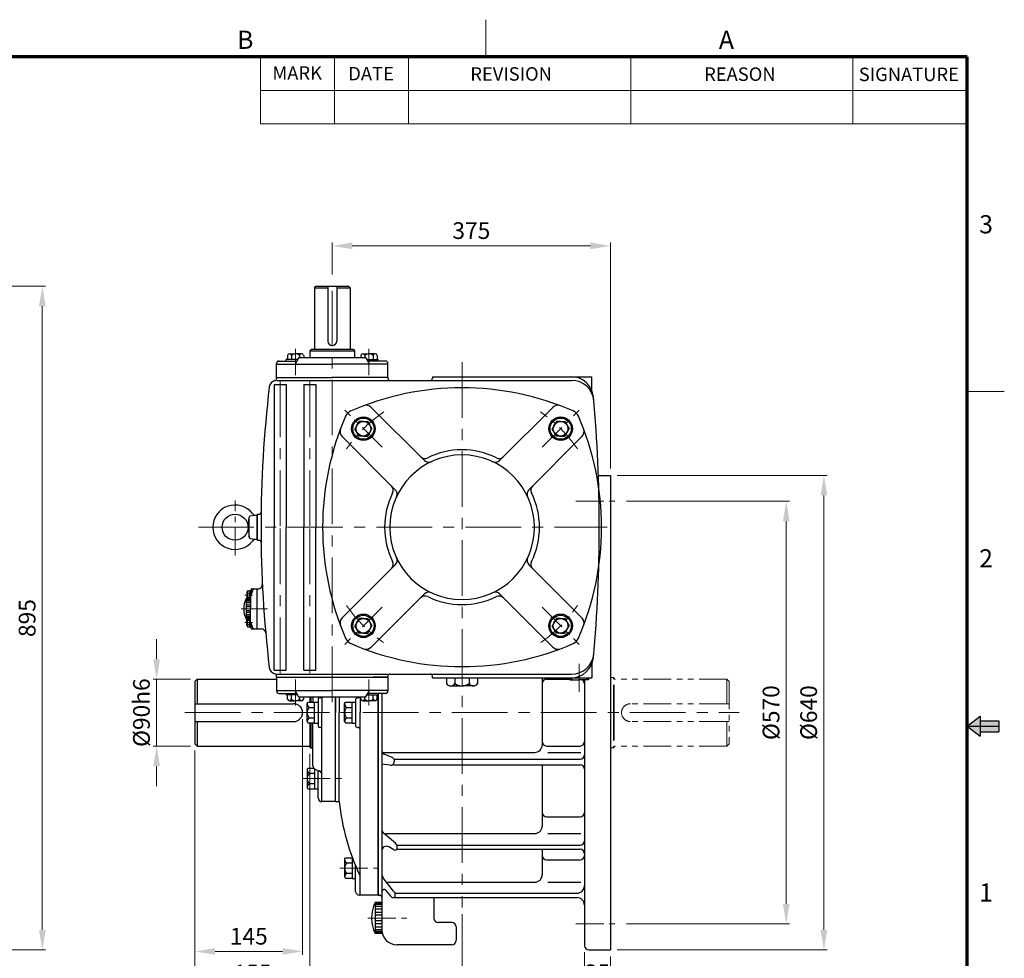
# Model space of a CAD drawing. Extents: x 0 to 2695, y 0 to 1906.
# Drawn here: x 1368 to 2695, y 640 to 1906 of the extents above; entities that cross this region are included whole.
import ezdxf

# ---------------------------------------------------------------- set-up
doc = ezdxf.new("R2010")
doc.units = 0
doc.header["$LTSCALE"] = 30
doc.header["$MEASUREMENT"] = 0
for name, pattern in [('CENTER', [2, 1.25, -0.25, 0.25, -0.25]), ('CENTERX2', [4, 2.5, -0.5, 0.5, -0.5]), ('PHANTOM', [2.5, 1.25, -0.25, 0.25, -0.25, 0.25, -0.25])]:
    doc.linetypes.add(name, pattern=pattern)
doc.layers.get('0').update_dxf_attribs({"linetype": 'CONTINUOUS', "lineweight": 30})
doc.layers.get('DEFPOINTS').update_dxf_attribs({"linetype": 'CONTINUOUS'})
for name, color, linetype, lineweight in [('1', 1, 'CENTER', 9), ('11', 1, 'CENTERX2', 9), ('4', 4, 'PHANTOM', 9), ('5', 5, 'CONTINUOUS', 70), ('7', 1, 'CONTINUOUS', 9)]:
    doc.layers.add(name, color=color, linetype=linetype, lineweight=lineweight)
doc.styles.get("Standard").update_dxf_attribs({"font": 'Gulim.ttf'})
doc.dimstyles.new('1', dxfattribs={"dimscale": 9, "dimtxt": 2.5, "dimasz": 3, "dimexe": 0.5, "dimexo": 1, "dimgap": 1, "dimtad": 1, "dimdec": 0, "dimzin": 0, "dimdsep": 46, "dimtxsty": 'Standard', "dimcen": 0.09, "dimclrd": 3, "dimclre": 3, "dimclrt": 2, "dimadec": 0, "dimazin": 0, "dimtfac": 1, "dimtdec": 0, "dimtix": 1, "dimtmove": 0, "dimatfit": 1, "dimfxl": 0, "dimtolj": 1, "dimtzin": 0, "dimlwd": 9, "dimlwe": 9, "dimarcsym": 0})

# ---------------------------------------------------------------- blocks, each defined once
blk = doc.blocks.new('*D27')
at = {"color": 3, "lineweight": 9}
for p, q in [((1080, 1546.3), (1403, 1546.3)), ((1398.5, 1519.3), (1398.5, 678.3)), ((678, 651.3), (1403, 651.3))]:
    blk.add_line(p, q, dxfattribs=at)
at = {"color": 3}
for points in [[(1394, 1519.3), (1403, 1519.3), (1398.5, 1546.3)], [(1394, 678.3), (1403, 678.3), (1398.5, 651.3)]]:
    blk.add_solid(points, dxfattribs=at)
at = {"layer": 'DEFPOINTS', "color": 0}
for p in [(1071, 1546.3), (669, 651.3), (1398.5, 651.3)]:
    blk.add_point(p, dxfattribs=at)
at = {"color": 2, "insert": (1378, 1098.8), "char_height": 22.5, "attachment_point": 5, "rotation": 90}
blk.add_mtext('\\A1;895', dxfattribs=at)
blk = doc.blocks.new('*D28')
at = {"color": 3, "lineweight": 9}
for p, q in [((1789.3, 1562.3), (1789.3, 1605.2)), ((1816.3, 1600.7), (2137.3, 1600.7)), ((2164.3, 1300.3), (2164.3, 1605.2))]:
    blk.add_line(p, q, dxfattribs=at)
at = {"color": 3}
for points in [[(1816.3, 1605.2), (1816.3, 1596.2), (1789.3, 1600.7)], [(2137.3, 1605.2), (2137.3, 1596.2), (2164.3, 1600.7)]]:
    blk.add_solid(points, dxfattribs=at)
at = {"layer": 'DEFPOINTS', "color": 0}
for p in [(2164.3, 1600.7), (1789.3, 1553.3), (2164.3, 1291.3)]:
    blk.add_point(p, dxfattribs=at)
at = {"color": 2, "insert": (1976.8, 1621.3), "char_height": 22.5, "attachment_point": 5}
blk.add_mtext('\\A1;375', dxfattribs=at)
blk = doc.blocks.new('*D29')
at = {"color": 3, "lineweight": 9}
for p, q in [((1552.6, 1043.3), (1552.6, 1070.3)), ((1598.3, 1016.3), (1548.1, 1016.3)), ((1552.6, 926.3), (1552.6, 1016.3)), ((1598.3, 926.3), (1548.1, 926.3)), ((1552.6, 899.3), (1552.6, 872.3))]:
    blk.add_line(p, q, dxfattribs=at)
at = {"color": 3}
for points in [[(1548.1, 1043.3), (1557.1, 1043.3), (1552.6, 1016.3)], [(1548.1, 899.3), (1557.1, 899.3), (1552.6, 926.3)]]:
    blk.add_solid(points, dxfattribs=at)
at = {"layer": 'DEFPOINTS', "color": 0}
for p in [(1552.6, 1016.3), (1607.3, 1016.3), (1607.3, 926.3)]:
    blk.add_point(p, dxfattribs=at)
at = {"color": 2, "insert": (1532.1, 971.3), "char_height": 22.5, "attachment_point": 5, "rotation": 90}
blk.add_mtext('\\A1;%%c90h6', dxfattribs=at)
blk = doc.blocks.new('*D30')
at = {"color": 3, "lineweight": 9}
for p, q in [((1604.3, 920.3), (1604.3, 545.4)), ((1964.3, 699.4), (1964.3, 545.4)), ((1631.3, 549.9), (1937.3, 549.9))]:
    blk.add_line(p, q, dxfattribs=at)
at = {"color": 3}
for points in [[(1631.3, 554.4), (1631.3, 545.4), (1604.3, 549.9)], [(1937.3, 554.4), (1937.3, 545.4), (1964.3, 549.9)]]:
    blk.add_solid(points, dxfattribs=at)
at = {"layer": 'DEFPOINTS', "color": 0}
for p in [(1604.3, 929.3), (1964.3, 708.4), (1964.3, 549.9)]:
    blk.add_point(p, dxfattribs=at)
at = {"color": 2, "insert": (1784.3, 570.4), "char_height": 22.5, "attachment_point": 5}
blk.add_mtext('\\A1;360', dxfattribs=at)
blk = doc.blocks.new('*D31')
at = {"color": 3, "lineweight": 9}
for p, q in [((1964.3, 699.4), (1964.3, 545.4)), ((2164.3, 642.3), (2164.3, 545.4)), ((1991.3, 549.9), (2137.3, 549.9))]:
    blk.add_line(p, q, dxfattribs=at)
at = {"color": 3}
for points in [[(1991.3, 554.4), (1991.3, 545.4), (1964.3, 549.9)], [(2137.3, 554.4), (2137.3, 545.4), (2164.3, 549.9)]]:
    blk.add_solid(points, dxfattribs=at)
at = {"layer": 'DEFPOINTS', "color": 0}
for p in [(1964.3, 708.4), (2164.3, 651.3), (2164.3, 549.9)]:
    blk.add_point(p, dxfattribs=at)
at = {"color": 2, "insert": (2064.3, 570.4), "char_height": 22.5, "attachment_point": 5}
blk.add_mtext('\\A1;200', dxfattribs=at)
blk = doc.blocks.new('*D32')
at = {"color": 3, "lineweight": 9}
for p, q in [((2129.3, 648.3), (2129.3, 595.4)), ((2164.3, 642.3), (2164.3, 595.4)), ((2102.3, 599.9), (2075.3, 599.9)), ((2129.3, 599.9), (2164.3, 599.9)), ((2191.3, 599.9), (2218.3, 599.9))]:
    blk.add_line(p, q, dxfattribs=at)
at = {"color": 3}
for points in [[(2102.3, 604.4), (2102.3, 595.4), (2129.3, 599.9)], [(2191.3, 604.4), (2191.3, 595.4), (2164.3, 599.9)]]:
    blk.add_solid(points, dxfattribs=at)
at = {"layer": 'DEFPOINTS', "color": 0}
for p in [(2129.3, 657.3), (2164.3, 651.3), (2164.3, 599.9)]:
    blk.add_point(p, dxfattribs=at)
at = {"color": 2, "insert": (2146.8, 620.5), "char_height": 22.5, "attachment_point": 5}
blk.add_mtext('\\A1;35', dxfattribs=at)
blk = doc.blocks.new('*D33')
at = {"color": 3, "lineweight": 9}
for p, q in [((1604.3, 920.3), (1604.3, 595)), ((1759.3, 915.8), (1759.3, 595)), ((1631.3, 599.5), (1732.3, 599.5))]:
    blk.add_line(p, q, dxfattribs=at)
at = {"color": 3}
for points in [[(1631.3, 604), (1631.3, 595), (1604.3, 599.5)], [(1732.3, 604), (1732.3, 595), (1759.3, 599.5)]]:
    blk.add_solid(points, dxfattribs=at)
at = {"layer": 'DEFPOINTS', "color": 0}
for p in [(1604.3, 929.3), (1759.3, 924.8), (1759.3, 599.5)]:
    blk.add_point(p, dxfattribs=at)
at = {"color": 2, "insert": (1681.8, 620), "char_height": 22.5, "attachment_point": 5}
blk.add_mtext('\\A1;155', dxfattribs=at)
blk = doc.blocks.new('*D34')
at = {"color": 3, "lineweight": 9}
for p, q in [((1749.3, 962.3), (1749.3, 644.8)), ((1604.3, 920.3), (1604.3, 644.8)), ((1722.3, 649.3), (1631.3, 649.3))]:
    blk.add_line(p, q, dxfattribs=at)
at = {"color": 3}
for points in [[(1631.3, 653.8), (1631.3, 644.8), (1604.3, 649.3)], [(1722.3, 653.8), (1722.3, 644.8), (1749.3, 649.3)]]:
    blk.add_solid(points, dxfattribs=at)
at = {"layer": 'DEFPOINTS', "color": 0}
for p in [(1749.3, 971.3), (1604.3, 929.3), (1604.3, 649.3)]:
    blk.add_point(p, dxfattribs=at)
at = {"color": 2, "insert": (1676.8, 669.8), "char_height": 22.5, "attachment_point": 5}
blk.add_mtext('\\A1;145', dxfattribs=at)
blk = doc.blocks.new('*D35')
at = {"color": 3, "lineweight": 9}
for p, q in [((1604.3, 920.3), (1604.3, 495.4)), ((2164.3, 642.3), (2164.3, 495.4)), ((1631.3, 499.9), (2137.3, 499.9))]:
    blk.add_line(p, q, dxfattribs=at)
at = {"color": 3}
for points in [[(1631.3, 504.4), (1631.3, 495.4), (1604.3, 499.9)], [(2137.3, 504.4), (2137.3, 495.4), (2164.3, 499.9)]]:
    blk.add_solid(points, dxfattribs=at)
at = {"layer": 'DEFPOINTS', "color": 0}
for p in [(1604.3, 929.3), (2164.3, 651.3), (2164.3, 499.9)]:
    blk.add_point(p, dxfattribs=at)
at = {"color": 2, "insert": (1884.3, 520.4), "char_height": 22.5, "attachment_point": 5}
blk.add_mtext('\\A1;560', dxfattribs=at)
blk = doc.blocks.new('*D36')
at = {"color": 3, "lineweight": 9}
for p, q in [((2185.9, 1256.3), (2405.8, 1256.3)), ((2401.3, 713.3), (2401.3, 1229.3)), ((2185.9, 686.3), (2405.8, 686.3))]:
    blk.add_line(p, q, dxfattribs=at)
at = {"color": 3}
for points in [[(2396.8, 1229.3), (2405.8, 1229.3), (2401.3, 1256.3)], [(2396.8, 713.3), (2405.8, 713.3), (2401.3, 686.3)]]:
    blk.add_solid(points, dxfattribs=at)
at = {"layer": 'DEFPOINTS', "color": 0}
for p in [(2176.9, 1256.3), (2401.3, 1256.3), (2176.9, 686.3)]:
    blk.add_point(p, dxfattribs=at)
at = {"color": 2, "insert": (2380.8, 971.3), "char_height": 22.5, "attachment_point": 5, "rotation": 90}
blk.add_mtext('\\A1;%%c570', dxfattribs=at)
blk = doc.blocks.new('*D37')
at = {"color": 3, "lineweight": 9}
for p, q in [((2173.3, 1291.3), (2456.6, 1291.3)), ((2452.1, 1264.3), (2452.1, 678.3)), ((2173.3, 651.3), (2456.6, 651.3))]:
    blk.add_line(p, q, dxfattribs=at)
at = {"color": 3}
for points in [[(2447.6, 1264.3), (2456.6, 1264.3), (2452.1, 1291.3)], [(2447.6, 678.3), (2456.6, 678.3), (2452.1, 651.3)]]:
    blk.add_solid(points, dxfattribs=at)
at = {"layer": 'DEFPOINTS', "color": 0}
for p in [(2164.3, 1291.3), (2164.3, 651.3), (2452.1, 651.3)]:
    blk.add_point(p, dxfattribs=at)
at = {"color": 2, "insert": (2431.5, 971.3), "char_height": 22.5, "attachment_point": 5, "rotation": 90}
blk.add_mtext('\\A1;%%c640', dxfattribs=at)

msp = doc.modelspace()

# ---------------------------------------------------------------- linework, layer by layer
for p, q in [((1765.3, 1544.3), (1767.3, 1546.3)), ((1765.3, 1544.3), (1765.3, 1461.3)), ((1765.3, 1544.3), (1783.3, 1544.3)), ((1767.3, 1546.3), (1811.3, 1546.3)), ((1783.3, 1546.3), (1783.3, 1472.3)), ((1795.3, 1546.3), (1795.3, 1472.3)), ((1795.3, 1544.3), (1813.3, 1544.3)), ((1811.3, 1546.3), (1813.3, 1544.3)), ((1813.3, 1544.3), (1813.3, 1461.3)), ((1759.3, 1459.3), (1761.3, 1461.3)), ((1761.3, 1461.3), (1817.3, 1461.3)), ((1817.3, 1461.3), (1819.3, 1459.3)), ((1742.6, 1447.3), (1727.3, 1447.3)), ((1727.3, 1445.3), (1727.3, 1447.3)), ((1728.8, 1453.1), (1728.8, 1447.3)), ((1731.6, 1455.3), (1739.8, 1455.3)), ((1734.3, 1453.1), (1734.3, 1447.3)), ((1748, 1455.3), (1739.8, 1455.3)), ((1744.3, 1450.3), (1741.5, 1445.3)), ((1744.3, 1450.3), (1789.3, 1450.3)), ((1745.3, 1453.1), (1745.3, 1450.3)), ((1750.8, 1453.1), (1750.8, 1450.3)), ((1759.3, 1459.3), (1819.3, 1459.3)), ((1759.3, 1459.3), (1759.3, 1450.3)), ((1789.3, 1450.3), (1834.3, 1450.3)), ((1819.3, 1459.3), (1819.3, 1450.3)), ((1827.8, 1453.1), (1827.8, 1450.3)), ((1830.6, 1455.3), (1838.8, 1455.3)), ((1833.3, 1453.1), (1833.3, 1450.3)), ((1834.3, 1450.3), (1837.1, 1445.3)), ((1834.3, 1450.3), (1837.1, 1445.3)), ((1836, 1447.3), (1851.3, 1447.3)), ((1847, 1455.3), (1838.8, 1455.3)), ((1844.3, 1453.1), (1844.3, 1447.3)), ((1849.8, 1453.1), (1849.8, 1447.3)), ((1851.3, 1445.3), (1851.3, 1447.3)), ((1714.3, 1423.3), (1714.3, 1442.3)), ((1714.3, 1441.3), (1789.3, 1441.3)), ((1717.3, 1445.3), (1741.5, 1445.3)), ((1741.5, 1445.3), (1739.3, 1441.3)), ((1864.3, 1441.3), (1789.3, 1441.3)), ((1861.3, 1445.3), (1837.1, 1445.3)), ((1837.1, 1445.3), (1839.3, 1441.3)), ((1864.3, 1423.3), (1864.3, 1442.3)), ((1714.3, 1423.3), (1789.3, 1423.3)), ((1714.3, 1423.3), (1714.3, 1421.9)), ((1864.3, 1423.3), (1789.3, 1423.3)), ((1864.3, 1423.3), (1864.3, 1422.3)), ((1924.4, 1424.3), (2111.5, 1424.3)), ((1924.4, 1424.3), (1924.4, 1422.3)), ((1984.7, 1424.3), (2043.9, 1424.3)), ((2111.5, 1424.3), (2139.3, 1424.3)), ((2139.3, 1405.7), (2139.3, 1424.3)), ((1711.2, 1413.9), (1727.4, 1413.9)), ((1711.2, 1413.9), (1711.2, 1391.6)), ((1714.4, 1419.3), (2112, 1419.3)), ((1727.4, 1413.9), (1727.4, 1387.7)), ((1751.2, 1413.9), (1767.4, 1413.9)), ((1751.2, 1413.9), (1751.2, 1372.6)), ((1767.4, 1413.9), (1767.4, 1365.6)), ((1867.3, 1419.3), (1921.4, 1419.3)), ((1711.2, 1391.6), (1711.2, 1221.3)), ((1727.4, 1387.7), (1727.4, 1221.3)), ((1913.7, 1311.3), (1842, 1382.9)), ((2014.9, 1311.3), (2086.5, 1382.9)), ((1751.2, 1372.6), (1751.2, 1221.3)), ((1767.4, 1365.6), (1767.4, 1221.3)), ((1825.6, 1364.1), (1819.9, 1354.2)), ((1825.6, 1344.3), (1819.9, 1354.2)), ((1831.3, 1364.1), (1825.6, 1364.1)), ((1831.3, 1364.1), (1837.1, 1364.1)), ((1837.1, 1364.1), (1842.8, 1354.2)), ((1837.1, 1344.3), (1842.8, 1354.2)), ((2091.5, 1364.1), (2085.8, 1354.2)), ((2091.5, 1344.3), (2085.8, 1354.2)), ((2097.2, 1364.1), (2091.5, 1364.1)), ((2097.2, 1364.1), (2102.9, 1364.1)), ((2102.9, 1364.1), (2108.6, 1354.2)), ((2102.9, 1344.3), (2108.6, 1354.2)), ((1874.3, 1271.9), (1802.7, 1343.5)), ((1831.3, 1344.3), (1825.6, 1344.3)), ((1831.3, 1344.3), (1837.1, 1344.3)), ((2054.3, 1271.9), (2125.9, 1343.5)), ((2097.2, 1344.3), (2091.5, 1344.3)), ((2097.2, 1344.3), (2102.9, 1344.3)), ((2148, 1291.3), (2164.3, 1291.3)), ((2164.3, 1291.3), (2164.3, 651.3)), ((1675.8, 1221.3), (1677.3, 1235.1)), ((1677.3, 1207.7), (1677.3, 1234.9)), ((1678.7, 1236.5), (1688.3, 1237.9)), ((1688.3, 1238.8), (1690.4, 1238.8)), ((1688.3, 1238.8), (1688.3, 1203.8)), ((1688.3, 1204.7), (1688.3, 1237.9)), ((1675.8, 1221.3), (1677.3, 1207.5)), ((1711.2, 1051), (1711.2, 1221.3)), ((1727.4, 1054.9), (1727.4, 1221.3)), ((1751.2, 1070), (1751.2, 1221.3)), ((1767.4, 1077), (1767.4, 1221.3)), ((1678.7, 1206.1), (1688.3, 1204.7)), ((1688.3, 1203.8), (1690.4, 1203.8)), ((1874.3, 1170.7), (1802.7, 1099.1)), ((2054.3, 1170.7), (2125.9, 1099.1)), ((1674.4, 1134), (1674.4, 1125.4)), ((1675.7, 1135.5), (1678.4, 1135.5)), ((1675.7, 1132.6), (1678.4, 1132.6)), ((1678.4, 1125.2), (1678.4, 1136)), ((1678.4, 1136), (1679.9, 1136)), ((1678.4, 1135.5), (1678.4, 1125.2)), ((1679.2, 1130.2), (1679.2, 1111.3)), ((1679.6, 1130.6), (1679.7, 1130.6)), ((1679.9, 1137.6), (1679.9, 1130.7)), ((1682.6, 1137.8), (1680, 1130.8)), ((1680.6, 1138.3), (1688.3, 1138.3)), ((1688.3, 1084.3), (1688.3, 1138.3)), ((1688.3, 1084.3), (1688.3, 1138.3)), ((1688.3, 1138.3), (1689.1, 1138.3)), ((1688.3, 1085.3), (1688.3, 1137.3)), ((1913.7, 1131.3), (1842, 1059.7)), ((2014.9, 1131.3), (2086.5, 1059.7)), ((1679.2, 1125.2), (1673.2, 1125.2)), ((1673.2, 1125.2), (1673.2, 1097.4)), ((1679.2, 1124.6), (1673.2, 1124.6)), ((1679.2, 1123.4), (1673.2, 1123.4)), ((1679.2, 1121.8), (1673.2, 1121.8)), ((1679.2, 1119.4), (1673.2, 1119.4)), ((1679.2, 1116.4), (1673.2, 1116.4)), ((1675.7, 1126.8), (1678.4, 1126.8)), ((1679.2, 1113.9), (1673.2, 1113.9)), ((1679.2, 1108.7), (1673.2, 1108.7)), ((1679.2, 1106.2), (1673.2, 1106.2)), ((1679.2, 1103.2), (1673.2, 1103.2)), ((1679.2, 1092.4), (1679.2, 1111.3)), ((1679.2, 1100.9), (1673.2, 1100.9)), ((1679.2, 1099.2), (1673.2, 1099.2)), ((1679.2, 1098), (1673.2, 1098)), ((1679.2, 1097.4), (1673.2, 1097.4)), ((1674.4, 1088.6), (1674.4, 1097.3)), ((1675.7, 1095.8), (1678.4, 1095.8)), ((1675.7, 1090), (1678.4, 1090)), ((1678.4, 1087.2), (1678.4, 1097.4)), ((1678.4, 1097.4), (1678.4, 1086.6)), ((1679.6, 1092.1), (1679.7, 1092.1)), ((1679.9, 1085), (1679.9, 1091.9)), ((1682.6, 1084.8), (1680, 1091.8)), ((1825.6, 1098.2), (1819.9, 1088.4)), ((1825.6, 1078.5), (1819.9, 1088.4)), ((1831.3, 1098.2), (1825.6, 1098.2)), ((1831.3, 1098.2), (1837.1, 1098.2)), ((1837.1, 1098.2), (1842.8, 1088.4)), ((1837.1, 1078.5), (1842.8, 1088.4)), ((2091.5, 1098.2), (2085.8, 1088.4)), ((2091.5, 1078.5), (2085.8, 1088.4)), ((2097.2, 1098.2), (2091.5, 1098.2)), ((2097.2, 1098.2), (2102.9, 1098.2)), ((2102.9, 1098.2), (2108.6, 1088.4)), ((2102.9, 1078.5), (2108.6, 1088.4)), ((1675.7, 1087.2), (1678.4, 1087.2)), ((1678.4, 1086.6), (1679.9, 1086.6)), ((1680.6, 1084.3), (1688.3, 1084.3)), ((1688.3, 1084.3), (1693.7, 1084.3)), ((1767.4, 1028.7), (1767.4, 1077)), ((1831.3, 1078.5), (1825.6, 1078.5)), ((1831.3, 1078.5), (1837.1, 1078.5)), ((2097.2, 1078.5), (2091.5, 1078.5)), ((2097.2, 1078.5), (2102.9, 1078.5)), ((1751.2, 1028.7), (1751.2, 1070)), ((1711.2, 1028.7), (1711.2, 1051)), ((1727.4, 1028.7), (1727.4, 1054.9)), ((2139.3, 1036.9), (2139.3, 1018.3)), ((1711.2, 1028.7), (1727.4, 1028.7)), ((1714.4, 1023.3), (1864.3, 1023.3)), ((1751.2, 1028.7), (1767.4, 1028.7)), ((1867.3, 1023.3), (1921.4, 1023.3)), ((1921.4, 1023.3), (2112, 1023.3)), ((1607.3, 1016.3), (1604.3, 1013.3)), ((1604.3, 1013.3), (1604.3, 929.3)), ((1607.3, 1016.3), (1714.3, 1016.3)), ((1607.3, 1016.3), (1607.3, 983.3)), ((1714.3, 1019.3), (1714.3, 1020.7)), ((1714.3, 1019.3), (1789.3, 1019.3)), ((1714.3, 1019.3), (1734.3, 1019.3)), ((1714.3, 1019.3), (1714.3, 1000.3)), ((1789.3, 1019.3), (1864.3, 1019.3)), ((1864.3, 1019.3), (1844.3, 1019.3)), ((1864.3, 1019.3), (1864.3, 1020.3)), ((1864.3, 1019.3), (1864.3, 1000.3)), ((1924.4, 1018.3), (1924.4, 1020.3)), ((1924.4, 1018.3), (2111.5, 1018.3)), ((1943.4, 1018.3), (1943.4, 1010.7)), ((1954.7, 1018.3), (1954.7, 1010.7)), ((1973.9, 1018.3), (1973.9, 1010.7)), ((1985.1, 1018.3), (1985.1, 1010.7)), ((2072.3, 1018.3), (2072.3, 927.7)), ((2078.3, 1016.3), (2111.9, 1016.3)), ((2109.5, 1018.3), (2109.5, 1015.4)), ((2109.5, 1015.4), (2122.1, 1015.4)), ((2111.5, 1018.3), (2139.3, 1018.3)), ((2111.9, 1018.3), (2111.9, 1015.4)), ((2134.7, 1015.4), (2122.1, 1015.4)), ((2129.3, 1015.4), (2129.3, 657.3)), ((2132.4, 1018.3), (2132.4, 1015.4)), ((2134.7, 1018.3), (2134.7, 1015.4)), ((1714.3, 1001.3), (1789.3, 1001.3)), ((1717.3, 997.3), (1741.5, 997.3)), ((1727.3, 997.3), (1727.3, 995.3)), ((1741.5, 997.3), (1739.3, 1001.3)), ((1741.5, 997.3), (1739.3, 1001.3)), ((1744.3, 992.3), (1741.5, 997.3)), ((1864.3, 1001.3), (1789.3, 1001.3)), ((1834.3, 992.3), (1837.1, 997.3)), ((1837.1, 997.3), (1839.3, 1001.3)), ((1861.3, 997.3), (1837.1, 997.3)), ((1851.3, 997.3), (1851.3, 995.3)), ((1856.3, 997.3), (1856.3, 678.3)), ((1949, 1007.3), (1954.7, 1007.3)), ((1954.7, 1007.3), (1964.3, 1007.3)), ((1979.5, 1007.3), (1964.3, 1007.3)), ((1604.3, 983.3), (1737.3, 983.3)), ((1742.6, 995.3), (1727.3, 995.3)), ((1728.8, 989.5), (1728.8, 995.3)), ((1731.6, 987.3), (1739.8, 987.3)), ((1734.3, 989.5), (1734.3, 995.3)), ((1748, 987.3), (1739.8, 987.3)), ((1834.3, 992.3), (1744.3, 992.3)), ((1745.3, 989.5), (1745.3, 992.3)), ((1750.8, 989.5), (1750.8, 992.3)), ((1755.5, 983.3), (1756.6, 985.2)), ((1755.5, 959.3), (1755.5, 983.3)), ((1756.6, 985.2), (1765.5, 985.2)), ((1759.3, 992.3), (1759.3, 985.2)), ((1760.3, 992.3), (1760.3, 985.2)), ((1763.3, 992.3), (1763.3, 985.2)), ((1765.5, 985.4), (1770.3, 985.4)), ((1765.5, 957.1), (1765.5, 985.4)), ((1770.3, 989.3), (1770.3, 953.3)), ((1773.3, 991.3), (1772.3, 991.3)), ((1775.3, 992.3), (1775.3, 971.3)), ((1793.3, 992.3), (1793.3, 851.3)), ((1793.8, 992.3), (1793.8, 971.3)), ((1798.8, 992.3), (1798.8, 971.3)), ((1806, 983.3), (1807.1, 985.2)), ((1806, 959.3), (1806, 983.3)), ((1807.1, 985.2), (1816, 985.2)), ((1816, 985.4), (1820.8, 985.4)), ((1816, 957.1), (1816, 985.4)), ((1820.8, 988.8), (1820.8, 953.8)), ((1823.3, 991.3), (1824.3, 991.3)), ((1826.8, 992.3), (1826.8, 971.3)), ((1827.8, 989.5), (1827.8, 992.3)), ((1830.6, 987.3), (1838.8, 987.3)), ((1833.3, 989.5), (1833.3, 992.3)), ((1836, 995.3), (1851.3, 995.3)), ((1847, 987.3), (1838.8, 987.3)), ((1844.3, 989.5), (1844.3, 995.3)), ((1849.8, 989.5), (1849.8, 995.3)), ((1850.8, 995.3), (1850.8, 725.3)), ((1851.3, 995.3), (1851.3, 725.3)), ((1758.4, 978.2), (1765.5, 978.2)), ((1775.3, 851.3), (1775.3, 971.3)), ((1793.8, 851.3), (1793.8, 971.3)), ((1798.8, 851.3), (1798.8, 971.3)), ((1808.9, 978.2), (1816, 978.2)), ((1826.8, 725.3), (1826.8, 971.3)), ((1604.3, 959.3), (1737.3, 959.3)), ((1607.3, 959.3), (1607.3, 926.3)), ((1755.5, 959.3), (1756.6, 957.4)), ((1756.6, 957.4), (1765.5, 957.4)), ((1758.4, 964.4), (1765.5, 964.4)), ((1759.3, 957.4), (1759.3, 924.8)), ((1760.3, 957.4), (1760.3, 923.8)), ((1763.3, 899.6), (1763.3, 957.4)), ((1765.5, 957.1), (1770.3, 957.1)), ((1806, 959.3), (1807.1, 957.4)), ((1807.1, 957.4), (1816, 957.4)), ((1808.9, 964.4), (1816, 964.4)), ((1816, 957.1), (1820.8, 957.1)), ((1773.3, 951.3), (1772.3, 951.3)), ((1823.3, 951.3), (1824.3, 951.3)), ((1604.3, 929.3), (1607.3, 926.3)), ((1607.3, 926.3), (1759.3, 926.3)), ((1759.3, 924.8), (1760.3, 923.8)), ((1760.3, 923.8), (1763.3, 923.8)), ((1856.8, 917.7), (2062.3, 917.7)), ((2078.3, 926.3), (2123.3, 926.3)), ((2079.8, 917.7), (2124.4, 917.7)), ((1870.1, 911), (1859.3, 915.4)), ((1873.9, 908.6), (2123.3, 908.6)), ((1755.5, 894.5), (1756.6, 896.4)), ((1755.5, 894.5), (1755.5, 870.5)), ((1756.6, 896.4), (1764.5, 896.4)), ((1758.4, 889.5), (1765.5, 889.5)), ((1765.5, 895.5), (1765.5, 868.4)), ((1766.4, 895), (1772.2, 892.6)), ((1770.3, 856.3), (1770.3, 893.4)), ((1867.2, 900.3), (1856.3, 901.8)), ((1871.9, 901.1), (2123.3, 901.1)), ((2072.3, 901.1), (2072.3, 818.3)), ((1755.5, 870.5), (1756.6, 868.7)), ((1756.6, 868.7), (1765.5, 868.7)), ((1758.4, 875.6), (1765.5, 875.6)), ((1765.5, 868.4), (1770.3, 868.4)), ((1793.3, 851.3), (1775.3, 851.3)), ((1793.8, 851.3), (1798.8, 851.3)), ((2078.3, 830.7), (2123.3, 830.7)), ((1874.7, 795.1), (1858.4, 808.8)), ((1859.1, 808.3), (2062.3, 808.3)), ((2079.8, 808.3), (2124.4, 808.3)), ((1872.3, 786.2), (1865.4, 790.3)), ((1876.9, 787), (2123.3, 787)), ((1877.8, 792.5), (2123.3, 792.5)), ((2072.3, 787), (2072.3, 752.6)), ((1806, 773.7), (1807.1, 775.6)), ((1806, 773.7), (1806, 749.7)), ((1807.1, 775.6), (1816, 775.6)), ((1816, 775.9), (1816, 747.6)), ((1816, 775.9), (1816.3, 775.9)), ((2078.3, 772.8), (2123.3, 772.8)), ((1808.9, 768.6), (1816, 768.6)), ((1820.8, 730.3), (1820.8, 764.6)), ((1806, 749.7), (1807.1, 747.9)), ((1807.1, 747.9), (1816, 747.9)), ((1808.9, 754.8), (1816, 754.8)), ((1816, 747.6), (1820.8, 747.6)), ((1872, 730.6), (1857.5, 749.2)), ((1868.6, 723.4), (1861.6, 731.7)), ((1862.7, 742.6), (2062.3, 742.6)), ((2079.8, 742.6), (2124.4, 742.6)), ((1850.8, 725.3), (1825.8, 725.3)), ((1851.3, 725.3), (1853.3, 725.3)), ((1872.6, 721.9), (2119.3, 721.9)), ((1874.3, 727.8), (2119.3, 727.8)), ((1926.3, 721.9), (1926.3, 694.3)), ((1856.3, 715.1), (1847.2, 715.1)), ((1847.2, 715.1), (1847.2, 673.4)), ((1856.3, 714.2), (1847.2, 714.2)), ((1856.3, 712.4), (1847.2, 712.4)), ((1856.3, 709.9), (1847.2, 709.9)), ((1856.3, 706.4), (1847.2, 706.4)), ((1856.3, 702), (1847.2, 702)), ((1856.3, 698.1), (1847.2, 698.1)), ((1856.3, 690.4), (1847.2, 690.4)), ((1856.3, 686.6), (1847.2, 686.6)), ((1856.3, 682.1), (1847.2, 682.1)), ((1856.3, 678.6), (1847.2, 678.6)), ((1950.3, 688.3), (1932.3, 688.3)), ((1956.3, 682.3), (1956.3, 664.3)), ((1856.3, 676.1), (1847.2, 676.1)), ((1856.3, 674.3), (1847.2, 674.3)), ((1856.3, 673.4), (1847.2, 673.4)), ((1950.3, 658.3), (1876.3, 658.3)), ((2135.3, 651.3), (2164.3, 651.3))]:
    msp.add_line(p, q)
at = {"color": 6}
for p, q in [((2645.3, 952.9), (2662.9, 966.4)), ((2662.9, 966.4), (2662.9, 939.4)), ((2662.9, 960.4), (2688, 960.4)), ((2688, 960.4), (2688, 945.4)), ((2645.3, 952.9), (2688, 952.9)), ((2662.9, 945.4), (2688, 945.4))]:
    msp.add_line(p, q, dxfattribs=at)
at = {"color": 1}
msp.add_line((2645.3, 952.9), (2662.9, 939.4), dxfattribs=at)
for centre, radius in [((1831.3, 1354.2), 15.9), ((1831.3, 1354.2), 14.3), ((2097.2, 1354.2), 15.9), ((2097.2, 1354.2), 14.3), ((1831.3, 1354.2), 9.89), ((2097.2, 1354.2), 9.89), ((1658.3, 1221.3), 17.5), ((1831.3, 1088.4), 15.9), ((1831.3, 1088.4), 14.3), ((2097.2, 1088.4), 15.9), ((2097.2, 1088.4), 14.3), ((1831.3, 1088.4), 9.89), ((2097.2, 1088.4), 9.89)]:
    msp.add_circle(centre, radius)
for centre, radius, start, end in [((1789.3, 1472.3), 6, 180, 0), ((1731.6, 1452.5), 2.8, 11.9844, 168.0156), ((1739.8, 1447.4), 7.88, 45.9037, 134.0963), ((1748, 1452.5), 2.8, 11.9844, 168.0156), ((1830.6, 1452.5), 2.8, 11.9844, 168.0156), ((1838.8, 1447.4), 7.88, 45.9037, 134.0963), ((1847, 1452.5), 2.8, 11.9844, 168.0156), ((1717.3, 1442.3), 3, 90, 180), ((1861.3, 1442.3), 3, 0, 90), ((1711.3, 1421.9), 3, 283.8473, 0), ((1867.3, 1422.3), 3, 180, 270), ((1921.4, 1422.3), 3, 270, 0), ((2111.5, 1394.3), 30, 5.1293, 90), ((3299.1, 1221.3), 1605.8, 173.2352, 180), ((1714.4, 1409.3), 10, 103.8473, 173.2352), ((1964.3, 1033.3), 376, 66.5401, 113.4599), ((2112, 1389.3), 30, 4.9807, 90), ((184.5, 1221.3), 1964.8, 354.8707, 5.1293), ((1835.1, 1376), 9.75, 45, 110.6447), ((2093.4, 1376), 9.75, 69.3553, 135), ((2152.3, 1221.3), 376, 156.5401, 180), ((1820.1, 1365.4), 13.9, 113.4599, 156.5401), ((2108.4, 1365.4), 13.9, 23.4599, 66.5401), ((1776.3, 1221.3), 376, 0, 23.4599), ((1809.5, 1350.4), 9.75, 159.3553, 225), ((2119, 1350.4), 9.75, 315, 20.6447), ((1964.3, 1221.3), 97.5, 90, 180), ((1914.3, 1322.4), 8.36, 225, 296.2773), ((1964.3, 1221.3), 104.4, 90, 116.2773), ((1964.3, 1221.3), 104.4, 63.7227, 90), ((1964.3, 1221.3), 97.5, 0, 90), ((2014.2, 1322.4), 8.36, 243.7227, 315), ((1919.6, 1317.2), 8.36, 225, 294.9948), ((2009, 1317.2), 8.36, 245.0052, 315), ((1863.1, 1271.2), 8.36, 333.7227, 45), ((2065.4, 1271.2), 8.36, 135, 206.2773), ((1964.3, 1221.3), 104.4, 153.7227, 180), ((1868.4, 1266), 8.36, 335.0052, 45), ((2060.2, 1266), 8.36, 135, 204.9948), ((1964.3, 1221.3), 104.4, 0, 26.2773), ((1658.3, 1221.3), 30, 38.4148, 321.5852), ((1678.9, 1234.9), 1.6, 98.0874, 180), ((1686.5, 1243.7), 6, 218.4148, 278.0874), ((1690.4, 1241.8), 3, 270, 359.2699), ((3299.1, 1221.3), 1605.8, 180, 186.7648), ((2152.3, 1221.3), 376, 180, 203.4599), ((1964.3, 1221.3), 104.4, 180, 206.2773), ((1964.3, 1221.3), 97.5, 180, 270), ((1964.3, 1221.3), 97.5, 270, 0), ((1964.3, 1221.3), 104.4, 333.7227, 0), ((1776.3, 1221.3), 376, 336.5401, 0), ((1678.9, 1207.7), 1.6, 180, 261.9126), ((1686.5, 1198.9), 6, 81.9126, 141.5852), ((1690.4, 1200.8), 3, 0.7301, 90), ((1863.1, 1171.4), 8.36, 315, 26.2773), ((1868.4, 1176.6), 8.36, 315, 24.9948), ((2060.2, 1176.6), 8.36, 155.0052, 225), ((2065.4, 1171.4), 8.36, 153.7227, 225), ((1689.1, 1144.3), 6, 270, 2.7379), ((1675.9, 1134), 1.45, 94.411, 265.589), ((1678.2, 1129.7), 3.79, 130.3197, 229.6803), ((1679.6, 1130.2), 0.35, 90, 180), ((1679.7, 1130.9), 0.35, 270, 342.2553), ((1680.6, 1137.6), 0.7, 90, 180), ((1683.2, 1137.6), 0.7, 90, 162.2553), ((1914.3, 1120.2), 8.36, 63.7227, 135), ((1919.6, 1125.4), 8.36, 65.0052, 135), ((2009, 1125.4), 8.36, 45, 114.9948), ((2014.2, 1120.2), 8.36, 45, 116.2773), ((1701.6, 1111.3), 31.6, 153.9485, 206.0515), ((1675.9, 1125.4), 1.45, 94.411, 186.3213), ((1964.3, 1221.3), 104.4, 243.7227, 270), ((1964.3, 1221.3), 104.4, 270, 296.2773), ((1675.9, 1097.3), 1.45, 173.6787, 265.589), ((1678.2, 1092.9), 3.79, 130.3197, 229.6803), ((1675.9, 1088.6), 1.45, 94.411, 265.589), ((1679.6, 1092.4), 0.35, 180, 270), ((1679.7, 1091.7), 0.35, 17.7447, 90), ((1809.5, 1092.2), 9.75, 135, 200.6447), ((2119, 1092.2), 9.75, 339.3553, 45), ((1680.6, 1085), 0.7, 180, 270), ((1683.2, 1085), 0.7, 197.7447, 270), ((1693.7, 1078.3), 6, 5.0894, 90), ((1820.1, 1077.2), 13.9, 203.4599, 246.5401), ((1964.3, 1409.3), 376, 246.5401, 293.4599), ((2108.4, 1077.2), 13.9, 293.4599, 336.5401), ((1835.1, 1066.6), 9.75, 249.3553, 315), ((2093.4, 1066.6), 9.75, 225, 290.6447), ((2112, 1053.3), 30, 270, 355.0193), ((2111.5, 1048.3), 30, 270, 354.8707), ((1714.4, 1033.3), 10, 186.7648, 256.1527), ((1711.3, 1020.7), 3, 0, 76.1527), ((1867.3, 1020.3), 3, 90, 180), ((1921.4, 1020.3), 3, 0, 90), ((1949, 1013.7), 6.36, 207.7136, 332.2864), ((1964.3, 1022.6), 15.3, 231.0235, 308.9765), ((1979.5, 1013.7), 6.36, 207.7136, 332.2864), ((2078.3, 1010.3), 6, 90, 180), ((2123.3, 1010.3), 6, 0, 58.6116), ((1717.3, 1000.3), 3, 180, 270), ((1861.3, 1000.3), 3, 270, 0), ((1731.6, 990.1), 2.8, 191.9844, 348.0156), ((1739.8, 995.2), 7.88, 225.9037, 314.0963), ((1737.3, 971.3), 12, 270, 90), ((1748, 990.1), 2.8, 191.9844, 348.0156), ((1761.3, 983.3), 5.83, 180, 240.4206), ((1772.3, 989.3), 2, 90, 180), ((1773.3, 993.3), 2, 270, 330.666), ((1811.8, 983.3), 5.83, 180, 240.4206), ((1823.3, 988.8), 2.5, 90, 180), ((1824.3, 993.8), 2.5, 270, 323.7066), ((1830.6, 990.1), 2.8, 191.9844, 348.0156), ((1838.8, 995.2), 7.88, 225.9037, 314.0963), ((1847, 990.1), 2.8, 191.9844, 348.0156), ((1765.1, 971.3), 9.6, 133.8287, 226.1713), ((1815.6, 971.3), 9.6, 133.8287, 226.1713), ((1761.3, 959.3), 5.83, 119.5794, 180), ((1811.8, 959.3), 5.83, 119.5794, 180), ((1772.3, 953.3), 2, 180, 270), ((1773.3, 949.3), 2, 0, 90), ((1823.3, 953.8), 2.5, 180, 270), ((1824.3, 948.8), 2.5, 0, 90), ((2078.3, 932.3), 6, 180, 270), ((2123.3, 932.3), 6, 270, 0), ((1861.3, 920), 5, 180, 247.8995), ((2062.3, 927.7), 10, 270, 0), ((1867.9, 905.3), 5, 262.1005, 344.8691), ((1868.2, 906.4), 5, 345.1309, 67.8995), ((1623.6, 971.3), 258, 344.8691, 345.1309), ((2123.3, 914.6), 6, 270, 0), ((1761.3, 894.5), 5.83, 180, 240.4206), ((1765.1, 882.5), 9.6, 133.8287, 226.1713), ((1768.3, 899.6), 5, 180, 247.3801), ((1770.3, 888), 5, 0, 67.3801), ((2123.3, 895.1), 6, 0, 90), ((1761.3, 870.5), 5.83, 119.5794, 180), ((1775.3, 856.3), 5, 180, 270), ((2097.3, 881), 300, 185.6755, 205.609), ((2078.3, 836.7), 6, 180, 270), ((2123.3, 836.7), 6, 270, 0), ((1862.3, 813.4), 6, 180, 229.8509), ((2062.3, 818.3), 10, 270, 0), ((2123.3, 798.5), 6, 270, 0), ((1862.3, 785.2), 6, 59.1096, 180), ((1873.9, 788.7), 3, 239.1096, 0.0221), ((1870.9, 790.5), 6, 0.1929, 49.8509), ((1287.2, 788.5), 589.7, 0.0221, 0.1929), ((2123.3, 781), 6, 0, 90), ((1811.8, 773.7), 5.83, 180, 240.4206), ((2078.3, 778.8), 6, 180, 270), ((2123.3, 778.8), 6, 270, 0), ((1815.6, 761.7), 9.6, 133.8287, 226.1713), ((1811.8, 749.7), 5.83, 119.5794, 180), ((1862.3, 752.9), 6, 180, 217.9216), ((2062.3, 752.6), 10, 270, 0), ((1825.8, 730.3), 5, 180, 270), ((1859.3, 729.8), 3, 40.1517, 180), ((1868.2, 726), 6, 0.1929, 49.8509), ((2119.3, 737.8), 10, 270, 0), ((1853.3, 722.3), 3, 0, 90), ((1871.2, 724.9), 3, 211.5589, 0.0856), ((1284.5, 724.1), 589.7, 0.0856, 0.1929), ((2119.3, 711.9), 10, 0, 90), ((1889.9, 694.3), 47.5, 153.9485, 206.0515), ((1932.3, 694.3), 6, 180, 270), ((1876.3, 678.3), 20, 180, 270), ((1950.3, 682.3), 6, 0, 90), ((1950.3, 664.3), 6, 270, 0), ((2135.3, 657.3), 6, 180, 270)]:
    msp.add_arc(centre, radius, start, end)
for p in [(1717.3, 1445.3), (1714.3, 1423.3), (1864.3, 1001.3), (1864.3, 1001.3)]:
    msp.add_point(p)
at = {"color": 6}
for points in [[(2662.9, 966.4), (2645.3, 952.9), (2662.9, 939.4)], [(2662.9, 960.4), (2662.9, 945.4), (2688, 960.4), (2688, 945.4)]]:
    msp.add_solid(points, dxfattribs=at)
at = {"layer": '1'}
for p, q in [((1739.8, 1461.7), (1739.8, 1426.4)), ((1838.8, 1461.7), (1838.8, 1426.4)), ((1856.5, 1329.1), (1806.2, 1379.3)), ((2072.1, 1329.1), (2122.3, 1379.3)), ((1658.3, 1183.1), (1658.3, 1257.2)), ((2117.7, 1256.3), (2176.9, 1256.3)), ((1671.7, 1129.7), (1682, 1129.7)), ((1666.7, 1111.3), (1701.9, 1111.3)), ((1856.5, 1113.5), (1806.2, 1063.3)), ((2072.1, 1113.5), (2122.3, 1063.3)), ((1671.7, 1092.9), (1682, 1092.9)), ((2122.1, 999.5), (2122.1, 1043.8)), ((1739.8, 980.9), (1739.8, 1016.2)), ((1838.8, 980.9), (1838.8, 1016.2)), ((1749.2, 882.5), (1803.7, 882.5)), ((1799.7, 761.7), (1854.2, 761.7)), ((1837.5, 694.3), (1890.4, 694.3)), ((2117.7, 686.3), (2176.9, 686.3))]:
    msp.add_line(p, q, dxfattribs=at)
for start, end in [(124.1626, 145.8374), (34.1626, 55.8374), (214.1626, 235.8374), (304.1626, 325.8374)]:
    msp.add_arc((1964.3, 1221.3), 188, start, end, dxfattribs=at)
at = {"layer": '11'}
for p, q in [((1789.3, 985.3), (1789.3, 1553.3)), ((1964.3, 1443.9), (1964.3, 708.4)), ((1719.3, 1417.9), (1719.3, 1221.3)), ((1759.3, 1417.9), (1759.3, 1221.3)), ((1608.8, 1221.3), (2159.9, 1221.3)), ((1719.3, 1024.7), (1719.3, 1221.3)), ((1759.3, 1024.7), (1759.3, 1221.3)), ((1590.6, 971.3), (2338, 971.3))]:
    msp.add_line(p, q, dxfattribs=at)
at = {"layer": '4'}
for p, q in [((2168.3, 1018.8), (2164.3, 1018.8)), ((2168.3, 971.3), (2168.3, 1018.8)), ((2169.3, 1017.8), (2168.3, 1018.8)), ((2169.3, 971.3), (2169.3, 1017.8)), ((2321.3, 1016.3), (2169.3, 1016.3)), ((2321.3, 1016.3), (2282, 1016.3)), ((2321.3, 1016.3), (2321.3, 983.3)), ((2321.3, 1016.3), (2324.3, 1013.3)), ((2324.3, 1013.3), (2324.3, 929.3)), ((2321.3, 983.3), (2191.3, 983.3)), ((2324.3, 983.3), (2282, 983.3)), ((2168.3, 971.3), (2168.3, 923.8)), ((2169.3, 971.3), (2169.3, 924.8)), ((2321.3, 959.3), (2191.3, 959.3)), ((2324.3, 959.3), (2282, 959.3)), ((2321.3, 959.3), (2321.3, 926.3)), ((2324.3, 929.3), (2321.3, 926.3)), ((2168.3, 923.8), (2164.3, 923.8)), ((2169.3, 924.8), (2168.3, 923.8)), ((2321.3, 926.3), (2169.3, 926.3)), ((2321.3, 926.3), (2282, 926.3))]:
    msp.add_line(p, q, dxfattribs=at)
msp.add_arc((2191.3, 971.3), 12, 90, 270, dxfattribs=at)
at = {"layer": '5', "lineweight": 9}
for p, q in [((1996.5, 1855.8), (1996.5, 1905.7)), ((2645.3, 1404.3), (2695.2, 1404.3))]:
    msp.add_line(p, q, dxfattribs=at)
at = {"layer": '5'}
for p, q in [((2645.3, 1855.8), (49.9, 1855.8)), ((2645.3, 49.9), (2645.3, 1855.8))]:
    msp.add_line(p, q, dxfattribs=at)
at = {"layer": '7'}
for p, q in [((1692.5, 1765.1), (1692.5, 1855.8)), ((1792.3, 1765.1), (1792.3, 1855.8)), ((1892.1, 1765.1), (1892.1, 1855.8)), ((2191.6, 1765.1), (2191.6, 1855.8)), ((2491.1, 1765.1), (2491.1, 1855.8)), ((2645.3, 1810.4), (1692.5, 1810.4)), ((2645.3, 1765.1), (1692.5, 1765.1))]:
    msp.add_line(p, q, dxfattribs=at)

# ---------------------------------------------------------------- texts
at = {"color": 5}
for s, p in [('B', (1661.1, 1866.4)), ('A', (2310.5, 1866.4)), ('3', (2661.4, 1617.6)), ('2', (2661.4, 1167.1)), ('1', (2661.4, 716.6))]:
    msp.add_text(s, height=24.5, dxfattribs=at).set_placement(p)
for s, p in [('MARK', (1708.6, 1824.7)), ('DATE', (1810.9, 1823.9)), ('REVISION', (1975.4, 1823.5)), ('REASON', (2290.6, 1823.2)), ('SIGNATURE', (2499.1, 1822.9))]:
    msp.add_text(s, height=18.15).set_placement(p)

# ---------------------------------------------------------------- dimensions: what is measured, and where the dimension line sits
for base, p1, p2, picture, middle in [((2164.3, 1600.7), (1789.3, 1553.3), (2164.3, 1291.3), '*D28', (1976.8, 1621.3)), ((1604.3, 649.3), (1749.3, 971.3), (1604.3, 929.3), '*D34', (1676.8, 669.8)), ((1964.3, 549.9), (1604.3, 929.3), (1964.3, 708.4), '*D30', (1784.3, 570.4)), ((1759.3, 599.5), (1604.3, 929.3), (1759.3, 924.8), '*D33', (1681.8, 620)), ((2164.3, 499.9), (1604.3, 929.3), (2164.3, 651.3), '*D35', (1884.3, 520.4)), ((2164.3, 549.9), (1964.3, 708.4), (2164.3, 651.3), '*D31', (2064.3, 570.4)), ((2164.3, 599.9), (2129.3, 657.3), (2164.3, 651.3), '*D32', (2146.8, 620.5))]:
    dim = msp.add_linear_dim(base=base, p1=p1, p2=p2, dimstyle='1')
    dim.commit()
    dim.dimension.update_dxf_attribs({"geometry": picture, "text_midpoint": middle})
dim = msp.add_linear_dim(base=(1398.5, 651.3), p1=(1071, 1546.3), p2=(669, 651.3), angle=90, dimstyle='1')
dim.commit()
dim.dimension.update_dxf_attribs({"geometry": '*D27', "text_midpoint": (1378, 1098.8)})
for base, p1, p2, text, picture, middle in [((2452.1, 651.3), (2164.3, 1291.3), (2164.3, 651.3), '%%c<>', '*D37', (2431.5, 971.3)), ((2401.3, 1256.3), (2176.9, 686.3), (2176.9, 1256.3), '%%c<>', '*D36', (2380.8, 971.3)), ((1552.6, 1016.3), (1607.3, 926.3), (1607.3, 1016.3), '%%c<>h6', '*D29', (1532.1, 971.3))]:
    dim = msp.add_linear_dim(base=base, p1=p1, p2=p2, angle=90, text=text, dimstyle='1')
    dim.commit()
    dim.dimension.update_dxf_attribs({"geometry": picture, "text_midpoint": middle})

doc.saveas('drawing.dxf')
